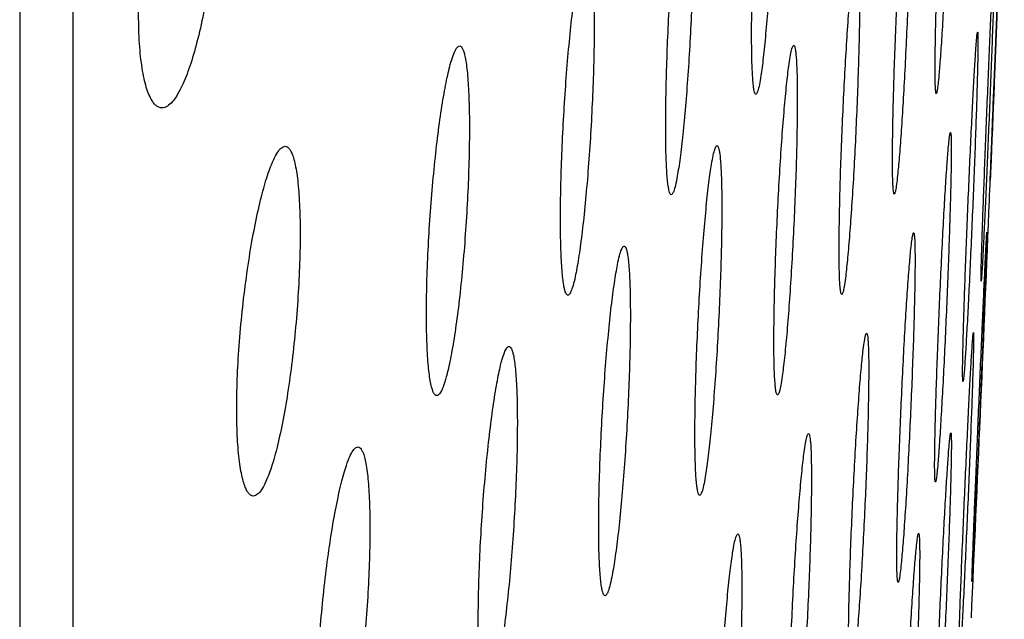
# Model space of a CAD drawing. Units: inches. Extents: x -661 to -51, y 1729 to 3048.
# Drawn here: x -155 to -146, y 1940 to 1945 of the extents above; entities that cross this region are included whole.
import ezdxf

# ---------------------------------------------------------------- set-up
doc = ezdxf.new("R2010")
doc.units = ezdxf.units.IN
doc.header["$MEASUREMENT"] = 0

# ---------------------------------------------------------------- blocks, each defined once
blk = doc.blocks.new('A$Cbecb5503')
for points, knots in [([(266.3842, 104.3574), (263.683, 104.3574), (256.6158, 104.3574), (245.3714, 104.3574), (232.7508, 104.3574), (220.491, 104.3574), (208.6301, 104.3574), (196.4556, 104.3574), (184.1179, 104.3574), (171.8043, 104.3574), (160.2934, 104.3574), (149.6388, 104.3574), (139.9569, 104.3574), (131.2453, 104.3574), (123.507, 104.3574), (116.7139, 104.3574), (110.913, 104.3574), (106.1225, 104.3574), (102.3672, 104.3574), (99.6923, 104.3574), (98.0256, 104.3574), (97.8348, 104.3574), (97.7402, 104.3574)], [0, 0, 0, 0, 0.029203, 0.076404, 0.12333, 0.169769, 0.215998, 0.261992, 0.316682, 0.371036, 0.425069, 0.47879, 0.532212, 0.584204, 0.636298, 0.688404, 0.740457, 0.7923, 0.844488, 0.896513, 0.948695, 1, 1, 1, 1]), ([(266.9248, 103.8741), (262.6357, 103.8741), (254.0025, 103.8741), (241.3265, 103.8741), (228.9348, 103.8741), (216.9833, 103.8741), (205.5366, 103.8741), (194.6611, 103.8741), (184.4178, 103.8741), (174.8638, 103.8741), (166.0518, 103.8741), (158.0302, 103.8741), (150.8424, 103.8741), (144.527, 103.8741), (139.1185, 103.8741), (134.6429, 103.8741), (131.134, 103.8741), (128.5717, 103.8741), (127.1129, 103.8741), (126.5084, 103.8741), (126.6733, 103.8741), (126.6813, 103.8741)], [0, 0, 0, 0, 0.05564, 0.111992, 0.168168, 0.22418, 0.28004, 0.335758, 0.391347, 0.446817, 0.502178, 0.557441, 0.612617, 0.667715, 0.722746, 0.777719, 0.832644, 0.887531, 0.94239, 0.997229, 1, 1, 1, 1]), ([(215.4171, 103.0376), (215.4149, 103.0468), (215.4105, 103.0651), (215.4163, 103.0913), (215.4312, 103.1163), (215.456, 103.1399), (215.5079, 103.1736), (215.6093, 103.2132), (215.7925, 103.2499), (216.022, 103.2723), (216.2918, 103.2784), (216.5889, 103.2685), (216.9012, 103.2425), (217.2171, 103.2028), (217.522, 103.1509), (217.8072, 103.0901), (218.0596, 103.0228), (218.2731, 102.9521), (218.4194, 102.8884), (218.5125, 102.8341), (218.5686, 102.7886), (218.5837, 102.7603), (218.5912, 102.746)], [0, 0, 0, 0, 0.025515, 0.050638, 0.075538, 0.100387, 0.125354, 0.188378, 0.250487, 0.313133, 0.37542, 0.437542, 0.500203, 0.56215, 0.624989, 0.687151, 0.749876, 0.812453, 0.874859, 0.91663, 0.958134, 1, 1, 1, 1]), ([(218.5912, 102.746), (218.5934, 102.7377), (218.5977, 102.7211), (218.5919, 102.6977), (218.577, 102.6755), (218.552, 102.6548), (218.5001, 102.6259), (218.3983, 102.5926), (218.2151, 102.5626), (217.9852, 102.5445), (217.7154, 102.5397), (217.4185, 102.5476), (217.1056, 102.5688), (216.79, 102.6016), (216.4843, 102.6456), (216.1994, 102.6988), (215.947, 102.7598), (215.7342, 102.8265), (215.5884, 102.8891), (215.4956, 102.9444), (215.4397, 102.9917), (215.4246, 103.0223), (215.4171, 103.0376)], [0, 0, 0, 0, 0.025317, 0.050372, 0.075299, 0.100235, 0.125322, 0.187787, 0.250436, 0.312862, 0.37537, 0.437792, 0.500181, 0.562643, 0.624987, 0.687369, 0.749858, 0.812248, 0.874838, 0.916596, 0.958085, 1, 1, 1, 1]), ([(211.8852, 102.2124), (211.883, 102.2194), (211.8787, 102.2333), (211.8845, 102.2532), (211.8995, 102.2719), (211.9246, 102.2896), (211.9766, 102.3143), (212.0783, 102.343), (212.261, 102.3685), (212.4897, 102.383), (212.758, 102.3851), (213.0532, 102.3755), (213.3642, 102.3539), (213.6791, 102.3222), (213.9841, 102.2812), (214.2698, 102.2334), (214.5234, 102.1805), (214.7381, 102.1248), (214.8854, 102.0746), (214.9791, 102.0317), (215.0355, 101.9958), (215.0507, 101.9735), (215.0583, 101.9623)], [0, 0, 0, 0, 0.025439, 0.050523, 0.07542, 0.100297, 0.125318, 0.188134, 0.250418, 0.31297, 0.375372, 0.437596, 0.500202, 0.562355, 0.625016, 0.687288, 0.749895, 0.812462, 0.874857, 0.91665, 0.958143, 1, 1, 1, 1]), ([(215.0583, 101.9623), (215.0605, 101.9558), (215.0648, 101.9427), (215.059, 101.9243), (215.044, 101.907), (215.019, 101.8909), (214.9669, 101.8684), (214.8651, 101.8428), (214.6824, 101.8204), (214.4535, 101.8077), (214.1851, 101.8058), (213.8899, 101.8142), (213.5784, 101.8332), (213.2638, 101.8615), (212.9584, 101.8985), (212.6729, 101.9426), (212.4195, 101.9926), (212.2053, 102.0465), (212.0583, 102.0965), (211.9645, 102.1401), (211.908, 102.1771), (211.8928, 102.2006), (211.8852, 102.2124)], [0, 0, 0, 0, 0.025308, 0.050349, 0.075264, 0.100199, 0.125303, 0.187787, 0.250396, 0.312849, 0.375354, 0.43778, 0.500194, 0.562644, 0.625017, 0.687388, 0.749884, 0.812273, 0.874847, 0.916672, 0.95815, 1, 1, 1, 1]), ([(209.1508, 101.5231), (209.1486, 101.5288), (209.1443, 101.5402), (209.1502, 101.5563), (209.1652, 101.5715), (209.1903, 101.5857), (209.2424, 101.6055), (209.3441, 101.6279), (209.5267, 101.6472), (209.755, 101.6574), (210.0225, 101.6574), (210.3169, 101.6477), (210.6273, 101.6284), (210.9417, 101.6008), (211.2469, 101.5657), (211.5328, 101.5251), (211.7871, 101.4803), (212.0023, 101.4333), (212.15, 101.3911), (212.2441, 101.3551), (212.3007, 101.3251), (212.3159, 101.3065), (212.3236, 101.2972)], [0, 0, 0, 0, 0.02538, 0.050437, 0.075335, 0.100239, 0.125311, 0.187995, 0.250388, 0.312918, 0.375358, 0.437627, 0.500207, 0.562446, 0.625035, 0.687377, 0.749909, 0.812458, 0.874858, 0.916681, 0.958169, 1, 1, 1, 1]), ([(212.3236, 101.2972), (212.3257, 101.2917), (212.3301, 101.2808), (212.3242, 101.2656), (212.3092, 101.2513), (212.2841, 101.238), (212.2321, 101.2196), (212.1303, 101.1989), (211.9477, 101.1813), (211.7193, 101.172), (211.4517, 101.1721), (211.1572, 101.1809), (210.8465, 101.1985), (210.5323, 101.224), (210.2269, 101.2567), (209.9412, 101.2952), (209.6871, 101.3383), (209.4721, 101.3844), (209.3245, 101.4266), (209.2304, 101.4632), (209.1737, 101.494), (209.1585, 101.5134), (209.1508, 101.5231)], [0, 0, 0, 0, 0.025295, 0.050325, 0.075234, 0.100175, 0.125298, 0.18777, 0.250378, 0.312856, 0.375347, 0.437763, 0.500203, 0.562647, 0.625034, 0.687394, 0.749902, 0.812299, 0.874852, 0.916672, 0.958145, 1, 1, 1, 1]), ([(212.7989, 100.5517), (212.7967, 100.5562), (212.7924, 100.5653), (212.7983, 100.5782), (212.8133, 100.5903), (212.8385, 100.6016), (212.8905, 100.6173), (212.9922, 100.6351), (213.1745, 100.6504), (213.4023, 100.6584), (213.6691, 100.6584), (213.9629, 100.6508), (214.2728, 100.6356), (214.5869, 100.6137), (214.8923, 100.5858), (215.1786, 100.5534), (215.4334, 100.5175), (215.6492, 100.4797), (215.7973, 100.4455), (215.8917, 100.4163), (215.9485, 100.392), (215.9638, 100.3769), (215.9714, 100.3693)], [0, 0, 0, 0, 0.025332, 0.050367, 0.075265, 0.100189, 0.125298, 0.187916, 0.250367, 0.312883, 0.375348, 0.437667, 0.500217, 0.56253, 0.625054, 0.687431, 0.749921, 0.812455, 0.874859, 0.916711, 0.958193, 1, 1, 1, 1]), ([(215.9714, 100.3693), (215.9736, 100.3649), (215.9779, 100.356), (215.972, 100.3436), (215.957, 100.332), (215.9319, 100.3211), (215.8798, 100.3061), (215.7781, 100.2892), (215.5959, 100.2748), (215.3681, 100.2672), (215.1011, 100.2673), (214.8073, 100.2744), (214.4971, 100.2888), (214.1831, 100.3096), (213.8777, 100.3363), (213.5916, 100.3676), (213.3369, 100.4026), (213.1212, 100.44), (212.9731, 100.4741), (212.8787, 100.5036), (212.8218, 100.5284), (212.8066, 100.5439), (212.7989, 100.5517)], [0, 0, 0, 0, 0.025285, 0.050305, 0.075212, 0.100156, 0.125294, 0.187779, 0.250362, 0.312842, 0.375345, 0.437763, 0.500216, 0.562651, 0.625055, 0.687414, 0.749919, 0.812313, 0.874856, 0.916655, 0.958127, 1, 1, 1, 1]), ([(210.0644, 100.0967), (210.0622, 100.1008), (210.0579, 100.1089), (210.0638, 100.1202), (210.0789, 100.1308), (210.1041, 100.1407), (210.1562, 100.1543), (210.2579, 100.1695), (210.4399, 100.182), (210.6676, 100.1878), (210.9343, 100.1863), (211.2279, 100.178), (211.5377, 100.1629), (211.8517, 100.142), (212.1571, 100.1158), (212.4434, 100.0857), (212.6983, 100.0526), (212.9143, 100.018), (213.0626, 99.987), (213.157, 99.9606), (213.2139, 99.9387), (213.2291, 99.9252), (213.2368, 99.9184)], [0, 0, 0, 0, 0.025315, 0.050342, 0.07524, 0.10017, 0.125293, 0.187924, 0.250364, 0.312844, 0.37534, 0.437663, 0.500217, 0.562578, 0.625059, 0.687439, 0.749926, 0.812481, 0.874861, 0.916678, 0.958157, 1, 1, 1, 1]), ([(213.2368, 99.9184), (213.239, 99.9145), (213.2433, 99.9066), (213.2374, 99.8956), (213.2223, 99.8854), (213.1972, 99.8758), (213.1451, 99.8628), (213.0434, 99.8482), (212.8613, 99.8363), (212.6335, 99.8308), (212.3666, 99.8322), (212.0731, 99.84), (211.7632, 99.8545), (211.4494, 99.8745), (211.1441, 99.8998), (210.8578, 99.9292), (210.6029, 99.9617), (210.3869, 99.996), (210.2387, 100.0271), (210.1443, 100.0537), (210.0873, 100.076), (210.0721, 100.0898), (210.0644, 100.0967)], [0, 0, 0, 0, 0.025262, 0.05027, 0.075175, 0.100133, 0.125298, 0.187792, 0.250357, 0.31282, 0.375342, 0.437787, 0.500221, 0.562623, 0.625059, 0.687422, 0.749926, 0.812331, 0.874858, 0.916632, 0.958102, 1, 1, 1, 1]), ([(213.7126, 99.3622), (213.7104, 99.3657), (213.7061, 99.3726), (213.7119, 99.3824), (213.727, 99.3915), (213.7522, 99.4), (213.8043, 99.4117), (213.906, 99.4247), (214.0879, 99.4353), (214.3154, 99.4403), (214.5819, 99.4389), (214.8752, 99.4318), (215.1849, 99.4187), (215.4987, 99.4007), (215.8041, 99.3781), (216.0904, 99.352), (216.3456, 99.3234), (216.5618, 99.2934), (216.7104, 99.2665), (216.8049, 99.2437), (216.8618, 99.2247), (216.877, 99.213), (216.8847, 99.2071)], [0, 0, 0, 0, 0.02529, 0.050305, 0.075204, 0.100147, 0.125293, 0.187883, 0.250358, 0.312819, 0.375337, 0.437702, 0.500227, 0.562617, 0.625069, 0.68743, 0.749932, 0.812523, 0.874864, 0.916638, 0.958114, 1, 1, 1, 1]), ([(216.8847, 99.2071), (216.8869, 99.2037), (216.8912, 99.1969), (216.8853, 99.1873), (216.8702, 99.1784), (216.845, 99.1701), (216.793, 99.1588), (216.6914, 99.1462), (216.5093, 99.1359), (216.2817, 99.1311), (216.0151, 99.1324), (215.7219, 99.1393), (215.4122, 99.1519), (215.0985, 99.1694), (214.7932, 99.1915), (214.5068, 99.217), (214.2518, 99.2453), (214.0355, 99.2751), (213.8871, 99.302), (213.7925, 99.325), (213.7355, 99.3443), (213.7202, 99.3562), (213.7126, 99.3622)], [0, 0, 0, 0, 0.025247, 0.050246, 0.075152, 0.100118, 0.125301, 0.187782, 0.250351, 0.312817, 0.375342, 0.437796, 0.50023, 0.562631, 0.62507, 0.687414, 0.749932, 0.812343, 0.874861, 0.916615, 0.958084, 1, 1, 1, 1]), ([(210.9781, 99.0251), (210.9759, 99.0283), (210.9716, 99.0346), (210.9775, 99.0434), (210.9926, 99.0516), (211.0178, 99.0592), (211.0699, 99.0695), (211.1715, 99.0808), (211.3535, 99.0895), (211.581, 99.0929), (211.8474, 99.0903), (212.1406, 99.0824), (212.4501, 99.0691), (212.7638, 99.0512), (213.0692, 99.0292), (213.3556, 99.0043), (213.6108, 98.9771), (213.8272, 98.9489), (213.9758, 98.9238), (214.0703, 98.9026), (214.1272, 98.8851), (214.1424, 98.8743), (214.1501, 98.869)], [0, 0, 0, 0, 0.025261, 0.050263, 0.075164, 0.100124, 0.125299, 0.187873, 0.250356, 0.312815, 0.375338, 0.437707, 0.500228, 0.562631, 0.625072, 0.687455, 0.749936, 0.812526, 0.874865, 0.916635, 0.958109, 1, 1, 1, 1]), ([(214.1501, 98.869), (214.1522, 98.8658), (214.1566, 98.8596), (214.1507, 98.851), (214.1356, 98.843), (214.1104, 98.8356), (214.0583, 98.8255), (213.9567, 98.8146), (213.7746, 98.8061), (213.5471, 98.8029), (213.2806, 98.8053), (212.9875, 98.813), (212.6779, 98.8259), (212.3644, 98.8434), (212.0591, 98.8649), (211.7727, 98.8895), (211.5176, 98.9164), (211.3012, 98.9445), (211.1526, 98.9696), (211.058, 98.991), (211.001, 99.0087), (210.9858, 99.0196), (210.9781, 99.0251)], [0, 0, 0, 0, 0.025248, 0.050247, 0.07515, 0.100115, 0.125298, 0.187782, 0.250347, 0.312818, 0.375339, 0.437794, 0.500229, 0.562623, 0.625071, 0.687412, 0.749935, 0.812352, 0.874862, 0.916599, 0.958068, 1, 1, 1, 1]), ([(214.6263, 98.4237), (214.6241, 98.4265), (214.6198, 98.4321), (214.6257, 98.4399), (214.6407, 98.4472), (214.6659, 98.4539), (214.718, 98.463), (214.8195, 98.4729), (215.0013, 98.4805), (215.2287, 98.4834), (215.495, 98.481), (215.788, 98.4738), (216.0975, 98.4619), (216.4112, 98.4459), (216.7166, 98.4263), (217.003, 98.4039), (217.2584, 98.3797), (217.4749, 98.3545), (217.6236, 98.3321), (217.7182, 98.3132), (217.7751, 98.2975), (217.7903, 98.288), (217.798, 98.2832)], [0, 0, 0, 0, 0.025282, 0.050295, 0.075195, 0.100142, 0.125292, 0.18787, 0.250348, 0.312802, 0.375333, 0.437717, 0.500228, 0.562646, 0.625075, 0.687471, 0.749937, 0.812527, 0.874864, 0.916646, 0.95812, 1, 1, 1, 1]), ([(217.798, 98.2832), (217.8001, 98.2804), (217.8045, 98.2749), (217.7986, 98.2672), (217.7835, 98.2601), (217.7584, 98.2535), (217.7063, 98.2446), (217.6047, 98.2348), (217.4229, 98.2274), (217.1956, 98.2246), (216.9292, 98.2269), (216.6361, 98.2339), (216.3266, 98.2456), (216.0131, 98.2613), (215.7078, 98.2806), (215.4213, 98.3027), (215.1661, 98.3268), (214.9496, 98.3519), (214.8009, 98.3743), (214.7062, 98.3934), (214.6492, 98.4091), (214.634, 98.4188), (214.6263, 98.4237)], [0, 0, 0, 0, 0.025276, 0.050287, 0.075188, 0.100136, 0.125288, 0.18782, 0.250349, 0.312801, 0.375333, 0.437765, 0.500229, 0.562664, 0.625076, 0.687376, 0.749937, 0.812373, 0.874864, 0.916556, 0.958024, 1, 1, 1, 1]), ([(211.8918, 98.1658), (211.8897, 98.1684), (211.8853, 98.1735), (211.8912, 98.1806), (211.9063, 98.1872), (211.9315, 98.1932), (211.9836, 98.2013), (212.0852, 98.2099), (212.2669, 98.216), (212.4942, 98.2174), (212.7604, 98.214), (213.0534, 98.206), (213.3628, 98.1936), (213.6764, 98.1775), (213.9818, 98.1581), (214.2683, 98.1364), (214.5238, 98.113), (214.7402, 98.089), (214.8889, 98.0678), (214.9835, 98.05), (215.0405, 98.0355), (215.0557, 98.0267), (215.0634, 98.0223)], [0, 0, 0, 0, 0.025266, 0.05027, 0.075171, 0.100126, 0.125291, 0.187862, 0.250346, 0.312811, 0.375335, 0.437711, 0.500227, 0.562641, 0.625075, 0.687513, 0.74994, 0.812511, 0.874863, 0.916673, 0.958147, 1, 1, 1, 1]), ([(215.0634, 98.0223), (215.0656, 98.0197), (215.0699, 98.0146), (215.064, 98.0076), (215.0489, 98.0012), (215.0237, 97.9953), (214.9716, 97.9873), (214.8701, 97.9789), (214.6883, 97.973), (214.461, 97.9715), (214.1948, 97.9749), (213.9018, 97.9827), (213.5924, 97.9949), (213.2788, 98.0107), (212.9735, 98.0298), (212.687, 98.0514), (212.4318, 98.0746), (212.2152, 98.0986), (212.0665, 98.1199), (211.9718, 98.1377), (211.9148, 98.1524), (211.8995, 98.1613), (211.8918, 98.1658)], [0, 0, 0, 0, 0.025255, 0.050255, 0.075155, 0.100114, 0.125289, 0.187823, 0.250348, 0.312817, 0.375335, 0.437756, 0.500228, 0.562642, 0.625077, 0.6874, 0.74994, 0.812353, 0.874863, 0.916592, 0.95806, 1, 1, 1, 1]), ([(208.3596, 97.9821), (208.3574, 97.9845), (208.353, 97.9893), (208.3589, 97.9957), (208.3741, 98.0017), (208.3992, 98.007), (208.4513, 98.0141), (208.5529, 98.0214), (208.7349, 98.0259), (208.9623, 98.026), (209.2283, 98.0214), (209.5211, 98.0125), (209.8304, 97.9994), (210.1439, 97.9829), (210.4493, 97.9634), (210.7358, 97.9419), (210.9914, 97.9191), (211.2079, 97.8959), (211.3567, 97.8757), (211.4512, 97.8589), (211.5081, 97.8453), (211.5233, 97.8371), (211.531, 97.833)], [0, 0, 0, 0, 0.025271, 0.050279, 0.075181, 0.100134, 0.125294, 0.187802, 0.250334, 0.312813, 0.375335, 0.437736, 0.500228, 0.562624, 0.625074, 0.687524, 0.749943, 0.812542, 0.874864, 0.916615, 0.958088, 1, 1, 1, 1]), ([(211.531, 97.833), (211.5332, 97.8307), (211.5375, 97.826), (211.5316, 97.8196), (211.5165, 97.8138), (211.4913, 97.8085), (211.4393, 97.8015), (211.3376, 97.7944), (211.1556, 97.7899), (210.9283, 97.7899), (210.6621, 97.7944), (210.3693, 97.8032), (210.06, 97.816), (209.7466, 97.8323), (209.4414, 97.8515), (209.1549, 97.8728), (208.8995, 97.8956), (208.6828, 97.9188), (208.534, 97.9391), (208.4394, 97.956), (208.3825, 97.9697), (208.3672, 97.978), (208.3596, 97.9821)], [0, 0, 0, 0, 0.025257, 0.050258, 0.075158, 0.100117, 0.125293, 0.187767, 0.250334, 0.312829, 0.375336, 0.437778, 0.50023, 0.562604, 0.625075, 0.687396, 0.749942, 0.812383, 0.874864, 0.916541, 0.958009, 1, 1, 1, 1]), ([(215.54, 97.6558), (215.5378, 97.6581), (215.5335, 97.6628), (215.5394, 97.6691), (215.5546, 97.675), (215.5798, 97.6804), (215.6319, 97.6875), (215.7334, 97.6952), (215.9151, 97.7005), (216.1422, 97.7016), (216.4082, 97.6983), (216.7011, 97.6909), (217.0104, 97.6796), (217.324, 97.6648), (217.6295, 97.6472), (217.916, 97.6274), (218.1715, 97.6062), (218.388, 97.5845), (218.5367, 97.5653), (218.6314, 97.5493), (218.6884, 97.5361), (218.7036, 97.5282), (218.7113, 97.5242)], [0, 0, 0, 0, 0.025249, 0.050246, 0.075147, 0.100109, 0.125288, 0.187852, 0.250344, 0.312821, 0.375337, 0.43771, 0.500228, 0.562652, 0.625078, 0.687531, 0.749942, 0.812506, 0.874863, 0.916693, 0.958166, 1, 1, 1, 1]), ([(218.7113, 97.5242), (218.7135, 97.5219), (218.7178, 97.5173), (218.7119, 97.5111), (218.6967, 97.5053), (218.6715, 97.5), (218.6194, 97.4929), (218.5179, 97.4854), (218.3363, 97.4802), (218.1092, 97.479), (217.843, 97.4823), (217.5502, 97.4896), (217.2408, 97.5008), (216.9273, 97.5153), (216.622, 97.5327), (216.3355, 97.5524), (216.0801, 97.5735), (215.8635, 97.5952), (215.7148, 97.6144), (215.62, 97.6305), (215.563, 97.6438), (215.5477, 97.6518), (215.54, 97.6558)], [0, 0, 0, 0, 0.025247, 0.050242, 0.075141, 0.100103, 0.125287, 0.187821, 0.250345, 0.312826, 0.375337, 0.437748, 0.500229, 0.562638, 0.62508, 0.687406, 0.749942, 0.812341, 0.874864, 0.916601, 0.95807, 1, 1, 1, 1]), ([(212.8056, 97.4596), (212.8034, 97.4617), (212.7991, 97.466), (212.805, 97.4717), (212.8201, 97.477), (212.8453, 97.4818), (212.8974, 97.4881), (212.999, 97.4945), (213.1808, 97.4985), (213.4081, 97.4984), (213.674, 97.4941), (213.9668, 97.4859), (214.276, 97.474), (214.5894, 97.4591), (214.8948, 97.4415), (215.1814, 97.422), (215.437, 97.4014), (215.6535, 97.3805), (215.8023, 97.3623), (215.8968, 97.3472), (215.9538, 97.3349), (215.9691, 97.3276), (215.9767, 97.3239)], [0, 0, 0, 0, 0.025237, 0.05023, 0.075133, 0.100104, 0.125297, 0.187812, 0.250337, 0.312808, 0.375336, 0.437753, 0.500232, 0.562625, 0.625078, 0.687559, 0.749945, 0.812517, 0.874863, 0.916675, 0.958149, 1, 1, 1, 1]), ([(215.9767, 97.3239), (215.9789, 97.3218), (215.9832, 97.3176), (215.9773, 97.3119), (215.9622, 97.3067), (215.937, 97.302), (215.8849, 97.2957), (215.7834, 97.2894), (215.6015, 97.2855), (215.3742, 97.2856), (215.1082, 97.2898), (214.8155, 97.2979), (214.5063, 97.3096), (214.1929, 97.3244), (213.8877, 97.3419), (213.6011, 97.3612), (213.3456, 97.3817), (213.1289, 97.4027), (212.9802, 97.4209), (212.8855, 97.4361), (212.8285, 97.4485), (212.8132, 97.4559), (212.8056, 97.4596)], [0, 0, 0, 0, 0.025233, 0.050221, 0.075122, 0.100094, 0.125297, 0.187782, 0.250337, 0.312823, 0.375337, 0.437785, 0.500234, 0.56259, 0.625079, 0.687419, 0.749945, 0.812349, 0.874863, 0.916594, 0.958064, 1, 1, 1, 1]), ([(209.2733, 97.3312), (209.2711, 97.3331), (209.2668, 97.337), (209.2727, 97.3423), (209.2878, 97.347), (209.313, 97.3512), (209.3651, 97.3567), (209.4668, 97.3619), (209.6486, 97.3645), (209.8758, 97.3631), (210.1418, 97.3576), (210.4346, 97.3485), (210.7439, 97.3359), (211.0573, 97.3204), (211.3627, 97.3027), (211.649, 97.2833), (211.9045, 97.263), (212.1211, 97.2427), (212.2699, 97.2253), (212.3645, 97.211), (212.4214, 97.1995), (212.4367, 97.1927), (212.4443, 97.1893)], [0, 0, 0, 0, 0.025257, 0.050259, 0.075161, 0.10012, 0.125289, 0.187811, 0.250338, 0.31279, 0.375327, 0.437735, 0.500233, 0.562706, 0.625082, 0.687493, 0.749944, 0.812563, 0.874867, 0.916602, 0.958072, 1, 1, 1, 1]), ([(212.4443, 97.1893), (212.4465, 97.1874), (212.4508, 97.1835), (212.4449, 97.1783), (212.4298, 97.1737), (212.4046, 97.1695), (212.3525, 97.1641), (212.2508, 97.1589), (212.069, 97.1564), (211.8418, 97.1578), (211.5757, 97.1632), (211.283, 97.1722), (210.9738, 97.1847), (210.6604, 97.1999), (210.3552, 97.2176), (210.0688, 97.2369), (209.8135, 97.2571), (209.5967, 97.2774), (209.4478, 97.2949), (209.3532, 97.3093), (209.2962, 97.3209), (209.2809, 97.3278), (209.2733, 97.3312)], [0, 0, 0, 0, 0.025249, 0.050243, 0.075141, 0.100102, 0.125289, 0.187788, 0.250339, 0.312814, 0.375329, 0.437765, 0.500235, 0.562647, 0.625083, 0.687342, 0.749944, 0.8124, 0.874867, 0.91653, 0.957997, 1, 1, 1, 1]), ([(213.7193, 96.8764), (213.7171, 96.8782), (213.7128, 96.8816), (213.7188, 96.8863), (213.734, 96.8905), (213.7592, 96.8942), (213.8114, 96.899), (213.9129, 96.9036), (214.0945, 96.9057), (214.3215, 96.9042), (214.5873, 96.8991), (214.8799, 96.8906), (215.1892, 96.8789), (215.5026, 96.8648), (215.8081, 96.8486), (216.0946, 96.8309), (216.3501, 96.8126), (216.5664, 96.7941), (216.7151, 96.7783), (216.8099, 96.7654), (216.8672, 96.755), (216.8824, 96.749), (216.8901, 96.7459)], [0, 0, 0, 0, 0.025184, 0.05015, 0.075055, 0.100052, 0.125296, 0.187837, 0.250344, 0.312826, 0.375341, 0.437726, 0.500232, 0.562693, 0.625088, 0.687579, 0.749944, 0.812464, 0.874864, 0.916789, 0.95826, 1, 1, 1, 1]), ([(210.1869, 96.7967), (210.1848, 96.7983), (210.1805, 96.8014), (210.1864, 96.8056), (210.2016, 96.8093), (210.2268, 96.8125), (210.2789, 96.8165), (210.3804, 96.82), (210.5622, 96.8208), (210.7894, 96.818), (211.0552, 96.8117), (211.3479, 96.8023), (211.657, 96.7899), (211.9703, 96.7752), (212.2757, 96.7587), (212.5622, 96.7411), (212.8178, 96.723), (213.0344, 96.705), (213.1833, 96.6899), (213.2779, 96.6777), (213.3348, 96.668), (213.3501, 96.6625), (213.3577, 96.6597)], [0, 0, 0, 0, 0.025216, 0.0502, 0.075106, 0.100089, 0.1253, 0.18781, 0.250334, 0.312791, 0.375334, 0.437773, 0.500236, 0.562685, 0.625084, 0.687562, 0.749949, 0.812544, 0.874866, 0.916629, 0.958098, 1, 1, 1, 1]), ([(213.3577, 96.6597), (213.3599, 96.6581), (213.3643, 96.6549), (213.3584, 96.6508), (213.3434, 96.6471), (213.3183, 96.644), (213.2664, 96.64), (213.1649, 96.6365), (212.9829, 96.6358), (212.7555, 96.6385), (212.4895, 96.6448), (212.197, 96.6541), (211.888, 96.6664), (211.5747, 96.6809), (211.2695, 96.6973), (210.9829, 96.7149), (210.7274, 96.733), (210.5104, 96.751), (210.3615, 96.7662), (210.2669, 96.7785), (210.2099, 96.7882), (210.1946, 96.7938), (210.1869, 96.7967)], [0, 0, 0, 0, 0.025279, 0.05029, 0.075189, 0.100139, 0.125302, 0.187759, 0.250327, 0.3128, 0.375331, 0.43779, 0.500236, 0.562585, 0.625083, 0.687374, 0.749948, 0.812387, 0.874867, 0.916544, 0.958013, 1, 1, 1, 1]), ([(216.8901, 96.7459), (216.8923, 96.7442), (216.8966, 96.7408), (216.8906, 96.7362), (216.8754, 96.732), (216.85, 96.7283), (216.7979, 96.7235), (216.6965, 96.719), (216.5149, 96.7169), (216.2879, 96.7184), (216.022, 96.7235), (215.7293, 96.7319), (215.4202, 96.7434), (215.1068, 96.7575), (214.8016, 96.7736), (214.515, 96.7912), (214.2597, 96.8095), (214.0431, 96.828), (213.8944, 96.8438), (213.7995, 96.8568), (213.7422, 96.8672), (213.7269, 96.8733), (213.7193, 96.8764)], [0, 0, 0, 0, 0.025163, 0.050114, 0.075014, 0.100023, 0.1253, 0.187838, 0.25035, 0.312838, 0.375344, 0.437747, 0.500237, 0.562629, 0.625091, 0.687405, 0.749946, 0.812299, 0.874865, 0.9167, 0.958169, 1, 1, 1, 1]), ([(211.1006, 96.3646), (211.0984, 96.3658), (211.0941, 96.3683), (211.1, 96.3716), (211.1152, 96.3743), (211.1403, 96.3766), (211.1923, 96.3793), (211.2939, 96.3812), (211.4756, 96.3803), (211.7028, 96.3762), (211.9686, 96.369), (212.2611, 96.3592), (212.5702, 96.347), (212.8835, 96.3329), (213.1889, 96.3175), (213.4753, 96.3013), (213.731, 96.285), (213.9477, 96.2692), (214.0967, 96.2561), (214.1913, 96.2458), (214.2483, 96.2377), (214.2635, 96.2332), (214.2712, 96.231)], [0, 0, 0, 0, 0.025236, 0.050231, 0.075139, 0.10011, 0.125297, 0.187791, 0.25033, 0.312793, 0.375331, 0.437784, 0.500235, 0.56271, 0.625085, 0.687573, 0.74995, 0.812546, 0.874866, 0.916609, 0.958076, 1, 1, 1, 1]), ([(214.2712, 96.231), (214.2733, 96.2297), (214.2777, 96.2272), (214.2717, 96.2241), (214.2566, 96.2213), (214.2314, 96.2191), (214.1793, 96.2164), (214.0779, 96.2145), (213.8962, 96.2154), (213.6693, 96.2194), (213.4035, 96.2265), (213.111, 96.2363), (212.802, 96.2484), (212.4887, 96.2624), (212.1835, 96.2778), (211.8968, 96.294), (211.6411, 96.3103), (211.4241, 96.3262), (211.2753, 96.3393), (211.1806, 96.3497), (211.1235, 96.3578), (211.1083, 96.3623), (211.1006, 96.3646)], [0, 0, 0, 0, 0.025219, 0.050196, 0.075091, 0.10007, 0.125293, 0.187811, 0.250338, 0.312834, 0.375339, 0.437737, 0.500236, 0.562567, 0.625086, 0.687398, 0.749952, 0.812368, 0.874866, 0.916585, 0.958056, 1, 1, 1, 1]), ([(214.6329, 96.3995), (214.6308, 96.4009), (214.6264, 96.4037), (214.6323, 96.4074), (214.6474, 96.4106), (214.6725, 96.4134), (214.7245, 96.4169), (214.826, 96.4198), (215.0078, 96.4201), (215.235, 96.4173), (215.5009, 96.4112), (215.7934, 96.4024), (216.1025, 96.3909), (216.4158, 96.3774), (216.7213, 96.3622), (217.0077, 96.3461), (217.2634, 96.3296), (217.4801, 96.3134), (217.629, 96.2997), (217.7236, 96.2888), (217.7806, 96.2801), (217.7959, 96.2751), (217.8035, 96.2726)], [0, 0, 0, 0, 0.02525, 0.050253, 0.07516, 0.100125, 0.1253, 0.187788, 0.25033, 0.312785, 0.375331, 0.437786, 0.500236, 0.562688, 0.625084, 0.687573, 0.749948, 0.812539, 0.874865, 0.916647, 0.958116, 1, 1, 1, 1]), ([(217.8035, 96.2726), (217.8057, 96.2712), (217.81, 96.2685), (217.8041, 96.2648), (217.789, 96.2616), (217.7638, 96.2588), (217.7118, 96.2554), (217.6104, 96.2525), (217.4287, 96.2522), (217.2017, 96.2549), (216.9358, 96.2609), (216.6433, 96.2697), (216.3343, 96.2811), (216.0209, 96.2946), (215.7157, 96.3097), (215.429, 96.3257), (215.1735, 96.3422), (214.9566, 96.3585), (214.8077, 96.3722), (214.7129, 96.3832), (214.6559, 96.392), (214.6406, 96.397), (214.6329, 96.3995)], [0, 0, 0, 0, 0.02524, 0.050229, 0.075125, 0.100093, 0.125292, 0.187809, 0.250338, 0.312827, 0.375338, 0.437746, 0.500235, 0.562587, 0.625087, 0.687383, 0.749949, 0.812358, 0.874867, 0.916574, 0.958043, 1, 1, 1, 1]), ([(208.3661, 96.3239), (208.3639, 96.325), (208.3596, 96.3272), (208.3655, 96.33), (208.3807, 96.3323), (208.4058, 96.3341), (208.4579, 96.3361), (208.5594, 96.337), (208.7412, 96.3349), (208.9683, 96.3297), (209.2341, 96.3216), (209.5266, 96.3109), (209.8357, 96.2981), (210.1489, 96.2836), (210.4543, 96.268), (210.7408, 96.2519), (210.9965, 96.2359), (211.2132, 96.2206), (211.3621, 96.2081), (211.4568, 96.1985), (211.5137, 96.1911), (211.529, 96.1871), (211.5366, 96.185)], [0, 0, 0, 0, 0.025239, 0.050236, 0.075144, 0.100113, 0.125295, 0.187774, 0.250326, 0.312807, 0.375333, 0.437785, 0.500234, 0.562716, 0.625087, 0.687592, 0.749951, 0.812534, 0.874868, 0.91659, 0.958055, 1, 1, 1, 1]), ([(211.5366, 96.185), (211.5388, 96.1839), (211.5431, 96.1817), (211.5372, 96.179), (211.522, 96.1767), (211.4968, 96.175), (211.4446, 96.173), (211.3432, 96.1721), (211.1616, 96.1742), (210.9348, 96.1793), (210.669, 96.1873), (210.3765, 96.1979), (210.0676, 96.2107), (209.7543, 96.2251), (209.4491, 96.2407), (209.1623, 96.2568), (208.9067, 96.2728), (208.6896, 96.2882), (208.5407, 96.3007), (208.446, 96.3104), (208.389, 96.3179), (208.3738, 96.3219), (208.3661, 96.3239)], [0, 0, 0, 0, 0.025213, 0.050185, 0.075079, 0.100058, 0.125288, 0.187832, 0.250341, 0.31283, 0.375339, 0.437716, 0.500236, 0.562568, 0.625088, 0.687388, 0.749953, 0.8124, 0.874869, 0.91654, 0.95801, 1, 1, 1, 1]), ([(209.2797, 96.0284), (209.2776, 96.0292), (209.2733, 96.0308), (209.2794, 96.0326), (209.2946, 96.0341), (209.32, 96.035), (209.3722, 96.0358), (209.4735, 96.0352), (209.6548, 96.0315), (209.8815, 96.0251), (210.1473, 96.0161), (210.4398, 96.005), (210.7489, 95.9922), (211.0621, 95.9781), (211.3677, 95.9634), (211.6543, 95.9486), (211.91, 95.9342), (212.1264, 95.9207), (212.275, 95.9102), (212.3699, 95.9022), (212.4272, 95.8963), (212.4425, 95.8933), (212.4501, 95.8917)], [0, 0, 0, 0, 0.025093, 0.050019, 0.07493, 0.099976, 0.125304, 0.18789, 0.250357, 0.312824, 0.375346, 0.437767, 0.500236, 0.562761, 0.625097, 0.687648, 0.749953, 0.81242, 0.874864, 0.916774, 0.958239, 1, 1, 1, 1]), ([(212.4501, 95.8917), (212.4523, 95.8909), (212.4567, 95.8893), (212.4508, 95.8875), (212.4358, 95.886), (212.4107, 95.8851), (212.3587, 95.8844), (212.2569, 95.885), (212.0748, 95.8887), (211.8479, 95.895), (211.5825, 95.9039), (211.2903, 95.9149), (210.9816, 95.9277), (210.6683, 95.9417), (210.3631, 95.9564), (210.0762, 95.9713), (209.8204, 95.9857), (209.6033, 95.9992), (209.4544, 96.0099), (209.3597, 96.0179), (209.3026, 96.0238), (209.2874, 96.0269), (209.2797, 96.0284)], [0, 0, 0, 0, 0.025332, 0.050361, 0.075248, 0.100162, 0.12527, 0.187666, 0.250299, 0.312874, 0.375332, 0.437709, 0.500228, 0.562479, 0.625077, 0.687418, 0.74995, 0.812382, 0.874862, 0.916601, 0.958077, 1, 1, 1, 1]), ([(212.0142, 96.0265), (212.0121, 96.0274), (212.0077, 96.0293), (212.0137, 96.0316), (212.0288, 96.0335), (212.054, 96.0349), (212.1061, 96.0364), (212.2077, 96.0367), (212.3894, 96.0342), (212.6164, 96.0289), (212.882, 96.0209), (213.1744, 96.0106), (213.4835, 95.9984), (213.7967, 95.9848), (214.1022, 95.9703), (214.3887, 95.9554), (214.6444, 95.9408), (214.861, 95.9269), (215.0099, 95.9157), (215.1047, 95.9071), (215.1617, 95.9005), (215.177, 95.8971), (215.1846, 95.8953)], [0, 0, 0, 0, 0.025232, 0.050226, 0.075134, 0.100105, 0.12529, 0.18777, 0.250326, 0.312821, 0.375333, 0.437786, 0.500234, 0.56273, 0.625088, 0.687597, 0.74995, 0.812514, 0.874868, 0.916624, 0.958088, 1, 1, 1, 1]), ([(215.1846, 95.8953), (215.1868, 95.8944), (215.1911, 95.8925), (215.1852, 95.8902), (215.1701, 95.8883), (215.1448, 95.8869), (215.0928, 95.8855), (214.9913, 95.8851), (214.8096, 95.8877), (214.5826, 95.8929), (214.3168, 95.9009), (214.0244, 95.9111), (213.7157, 95.9232), (213.4024, 95.9368), (213.0973, 95.9512), (212.8105, 95.9661), (212.5549, 95.9808), (212.3378, 95.9947), (212.1889, 96.006), (212.0942, 96.0146), (212.0372, 96.0212), (212.0219, 96.0247), (212.0142, 96.0265)], [0, 0, 0, 0, 0.025208, 0.050178, 0.075074, 0.10006, 0.125301, 0.187809, 0.250333, 0.312805, 0.375336, 0.437748, 0.500242, 0.56255, 0.625089, 0.68737, 0.749953, 0.812394, 0.874867, 0.916573, 0.958045, 1, 1, 1, 1]), ([(215.5466, 96.0188), (215.5444, 96.0199), (215.5401, 96.0221), (215.546, 96.0248), (215.5612, 96.0272), (215.5864, 96.0291), (215.6385, 96.0313), (215.74, 96.0327), (215.9215, 96.0314), (216.1484, 96.0273), (216.4141, 96.0204), (216.7067, 96.0111), (217.0158, 95.9996), (217.3291, 95.9866), (217.6345, 95.9724), (217.921, 95.9576), (218.1767, 95.9428), (218.3934, 95.9286), (218.5423, 95.9168), (218.637, 95.9076), (218.6941, 95.9005), (218.7093, 95.8966), (218.717, 95.8946)], [0, 0, 0, 0, 0.025216, 0.050201, 0.075108, 0.100087, 0.12529, 0.18782, 0.250337, 0.312808, 0.375336, 0.437768, 0.500235, 0.562727, 0.625088, 0.687594, 0.74995, 0.812523, 0.874867, 0.916646, 0.958112, 1, 1, 1, 1]), ([(218.717, 95.8946), (218.7191, 95.8935), (218.7235, 95.8914), (218.7175, 95.8886), (218.7024, 95.8863), (218.6771, 95.8844), (218.625, 95.8822), (218.5237, 95.8808), (218.342, 95.8821), (218.1151, 95.8862), (217.8494, 95.8931), (217.5569, 95.9023), (217.2481, 95.9137), (216.9347, 95.9266), (216.6296, 95.9408), (216.3428, 95.9555), (216.0872, 95.9703), (215.8703, 95.9847), (215.7214, 95.9964), (215.6266, 96.0057), (215.5695, 96.0129), (215.5542, 96.0168), (215.5466, 96.0188)], [0, 0, 0, 0, 0.025205, 0.050175, 0.07507, 0.100056, 0.125296, 0.187823, 0.250339, 0.312818, 0.375338, 0.437742, 0.500238, 0.562555, 0.625089, 0.687389, 0.749952, 0.812346, 0.874865, 0.91662, 0.958092, 1, 1, 1, 1]), ([(210.1933, 95.8202), (210.1912, 95.8207), (210.1868, 95.8217), (210.1928, 95.8228), (210.2079, 95.8234), (210.2331, 95.8235), (210.2851, 95.8231), (210.3866, 95.821), (210.5683, 95.8157), (210.7952, 95.808), (211.0609, 95.7982), (211.3532, 95.7866), (211.6623, 95.7737), (211.9753, 95.7601), (212.2808, 95.7461), (212.5674, 95.7324), (212.8232, 95.7195), (213.0399, 95.7079), (213.1888, 95.699), (213.2836, 95.6927), (213.3407, 95.6882), (213.356, 95.6861), (213.3636, 95.6851)], [0, 0, 0, 0, 0.025212, 0.050199, 0.075109, 0.100091, 0.125294, 0.187774, 0.250325, 0.312824, 0.375334, 0.437845, 0.500236, 0.562731, 0.625088, 0.687624, 0.749952, 0.812461, 0.874863, 0.916668, 0.95813, 1, 1, 1, 1]), ([(213.3636, 95.6851), (213.3658, 95.6846), (213.3701, 95.6836), (213.3642, 95.6825), (213.3491, 95.682), (213.3239, 95.6818), (213.2718, 95.6822), (213.1704, 95.6843), (212.9886, 95.6896), (212.7617, 95.6972), (212.4962, 95.707), (212.2039, 95.7185), (211.8953, 95.7313), (211.582, 95.7449), (211.2767, 95.7589), (210.9898, 95.7726), (210.734, 95.7855), (210.517, 95.7973), (210.3682, 95.8061), (210.2734, 95.8125), (210.2163, 95.8171), (210.201, 95.8191), (210.1933, 95.8202)], [0, 0, 0, 0, 0.025229, 0.050206, 0.075099, 0.100073, 0.125295, 0.187787, 0.250326, 0.3128, 0.375337, 0.437705, 0.500238, 0.562505, 0.62509, 0.687428, 0.749954, 0.812377, 0.874865, 0.916657, 0.958135, 1, 1, 1, 1]), ([(212.9278, 95.7769), (212.9257, 95.7776), (212.9214, 95.7789), (212.9273, 95.7804), (212.9424, 95.7814), (212.9676, 95.782), (213.0196, 95.7823), (213.1211, 95.7812), (213.3028, 95.777), (213.5298, 95.7704), (213.7954, 95.7616), (214.0878, 95.7509), (214.3968, 95.7386), (214.7099, 95.7254), (215.0154, 95.7117), (215.302, 95.698), (215.5578, 95.6849), (215.7745, 95.6728), (215.9233, 95.6634), (216.0181, 95.6564), (216.0752, 95.6513), (216.0905, 95.6488), (216.0981, 95.6476)], [0, 0, 0, 0, 0.025218, 0.050207, 0.075117, 0.100096, 0.125294, 0.187773, 0.250325, 0.31282, 0.375334, 0.43783, 0.500235, 0.562726, 0.625087, 0.687632, 0.749951, 0.812471, 0.874863, 0.91668, 0.958144, 1, 1, 1, 1]), ([(216.0981, 95.6476), (216.1003, 95.6469), (216.1046, 95.6456), (216.0987, 95.6442), (216.0836, 95.6431), (216.0584, 95.6425), (216.0063, 95.6423), (215.9049, 95.6434), (215.7231, 95.6475), (215.4962, 95.654), (215.2307, 95.6628), (214.9384, 95.6735), (214.6297, 95.6857), (214.3164, 95.6988), (214.0112, 95.7125), (213.7243, 95.7262), (213.4685, 95.7394), (213.2516, 95.7516), (213.1027, 95.761), (213.0079, 95.768), (212.9508, 95.7731), (212.9355, 95.7757), (212.9278, 95.7769)], [0, 0, 0, 0, 0.025229, 0.050208, 0.0751, 0.100074, 0.125295, 0.187786, 0.250327, 0.312811, 0.375337, 0.437716, 0.500237, 0.562508, 0.625089, 0.687417, 0.749953, 0.812359, 0.874864, 0.916659, 0.958135, 1, 1, 1, 1]), ([(210.7729, 95.7026), (212.0042, 95.6474), (213.3689, 95.5862), (214.7339, 95.532), (214.8673, 95.5267)], [0, 0, 0, 0, 0.902283, 1, 1, 1, 1]), ([(211.1069, 95.6964), (211.1047, 95.6966), (211.1004, 95.6971), (211.1063, 95.6973), (211.1215, 95.6971), (211.1467, 95.6964), (211.1987, 95.6948), (211.3002, 95.6913), (211.4818, 95.6844), (211.7088, 95.6755), (211.9744, 95.6648), (212.2667, 95.6527), (212.5757, 95.6397), (212.8887, 95.6263), (213.1942, 95.6131), (213.4807, 95.6005), (213.7365, 95.589), (213.9533, 95.579), (214.1022, 95.5719), (214.197, 95.5671), (214.2542, 95.5639), (214.2695, 95.5628), (214.2771, 95.5623)], [0, 0, 0, 0, 0.025209, 0.050195, 0.075105, 0.100089, 0.125294, 0.187775, 0.250323, 0.312836, 0.375332, 0.437877, 0.500238, 0.562747, 0.62509, 0.687604, 0.749952, 0.81244, 0.874863, 0.916672, 0.95813, 1, 1, 1, 1]), ([(214.2771, 95.5623), (214.2793, 95.562), (214.2836, 95.5615), (214.2777, 95.5614), (214.2626, 95.5616), (214.2374, 95.5622), (214.1854, 95.5638), (214.0839, 95.5673), (213.9023, 95.5741), (213.6754, 95.583), (213.41, 95.5937), (213.1177, 95.6057), (212.809, 95.6187), (212.4957, 95.632), (212.1905, 95.6453), (211.9035, 95.6579), (211.6477, 95.6695), (211.4307, 95.6795), (211.2818, 95.6867), (211.187, 95.6915), (211.1298, 95.6947), (211.1146, 95.6958), (211.1069, 95.6964)], [0, 0, 0, 0, 0.025232, 0.050211, 0.075103, 0.100076, 0.125296, 0.187782, 0.250325, 0.312771, 0.375335, 0.437688, 0.50024, 0.562508, 0.625092, 0.687441, 0.749955, 0.812394, 0.874865, 0.916669, 0.958149, 1, 1, 1, 1]), ([(213.8414, 95.6125), (213.8393, 95.6128), (213.8349, 95.6136), (213.8409, 95.6142), (213.856, 95.6144), (213.8812, 95.6143), (213.9332, 95.6134), (214.0347, 95.6108), (214.2163, 95.6051), (214.4433, 95.5973), (214.709, 95.5875), (215.0012, 95.5763), (215.3103, 95.564), (215.6233, 95.5511), (215.9288, 95.5382), (216.2154, 95.5256), (216.4711, 95.5139), (216.6879, 95.5035), (216.8367, 95.4958), (216.9315, 95.4904), (216.9887, 95.4867), (217.004, 95.4851), (217.0116, 95.4843)], [0, 0, 0, 0, 0.025211, 0.050198, 0.075109, 0.100092, 0.125295, 0.187775, 0.250324, 0.312828, 0.375332, 0.437866, 0.500237, 0.562748, 0.625089, 0.687617, 0.749952, 0.812452, 0.874863, 0.916678, 0.958138, 1, 1, 1, 1]), ([(217.0116, 95.4843), (217.0138, 95.484), (217.0181, 95.4832), (217.0122, 95.4826), (216.9971, 95.4824), (216.9719, 95.4826), (216.9199, 95.4835), (216.8184, 95.486), (216.6367, 95.4917), (216.4098, 95.4994), (216.1444, 95.5091), (215.8521, 95.5203), (215.5435, 95.5325), (215.2301, 95.5454), (214.9249, 95.5584), (214.638, 95.571), (214.3822, 95.5827), (214.1653, 95.5932), (214.0163, 95.6009), (213.9215, 95.6064), (213.8644, 95.6101), (213.8491, 95.6117), (213.8414, 95.6125)], [0, 0, 0, 0, 0.025231, 0.050209, 0.075101, 0.100074, 0.125296, 0.187786, 0.250326, 0.312783, 0.375336, 0.437696, 0.500239, 0.562503, 0.625091, 0.687425, 0.749954, 0.812378, 0.874865, 0.916671, 0.958151, 1, 1, 1, 1]), ([(214.755, 95.5308), (214.7528, 95.5309), (214.7485, 95.5311), (214.7544, 95.5309), (214.7696, 95.5303), (214.7947, 95.5294), (214.8467, 95.5273), (214.9482, 95.5233), (215.1299, 95.516), (215.3568, 95.5069), (215.6225, 95.4963), (215.9147, 95.4845), (216.2237, 95.4721), (216.5367, 95.4595), (216.8422, 95.4472), (217.1287, 95.4357), (217.3845, 95.4253), (217.6013, 95.4166), (217.7502, 95.4105), (217.8451, 95.4066), (217.9022, 95.4043), (217.9175, 95.4036), (217.9252, 95.4033)], [0, 0, 0, 0, 0.025211, 0.050198, 0.075109, 0.100091, 0.125294, 0.187775, 0.250322, 0.312851, 0.375332, 0.437894, 0.500238, 0.562755, 0.625091, 0.687598, 0.749952, 0.812427, 0.874863, 0.916682, 0.958138, 1, 1, 1, 1]), ([(217.9252, 95.4033), (217.9274, 95.4032), (217.9317, 95.403), (217.9258, 95.4032), (217.9107, 95.4038), (217.8855, 95.4047), (217.8334, 95.4068), (217.732, 95.4108), (217.5504, 95.418), (217.3235, 95.427), (217.0581, 95.4376), (216.7659, 95.4493), (216.4572, 95.4617), (216.1439, 95.4743), (215.8386, 95.4867), (215.5516, 95.4983), (215.2958, 95.5086), (215.0789, 95.5175), (214.9299, 95.5235), (214.8351, 95.5274), (214.7779, 95.5298), (214.7627, 95.5305), (214.755, 95.5308)], [0, 0, 0, 0, 0.025235, 0.050214, 0.075106, 0.100078, 0.125296, 0.187775, 0.250325, 0.312754, 0.375335, 0.437676, 0.500241, 0.562509, 0.625094, 0.687447, 0.749955, 0.812396, 0.874865, 0.916678, 0.95816, 1, 1, 1, 1])]:
    blk.add_open_spline(points, degree=3, knots=knots)

msp = doc.modelspace()

# ---------------------------------------------------------------- block references
at = {"rotation": 90}
msp.add_blockref('A$Cbecb5503', (-50.6169, 1729.1808), dxfattribs=at)

doc.saveas('drawing.dxf')
